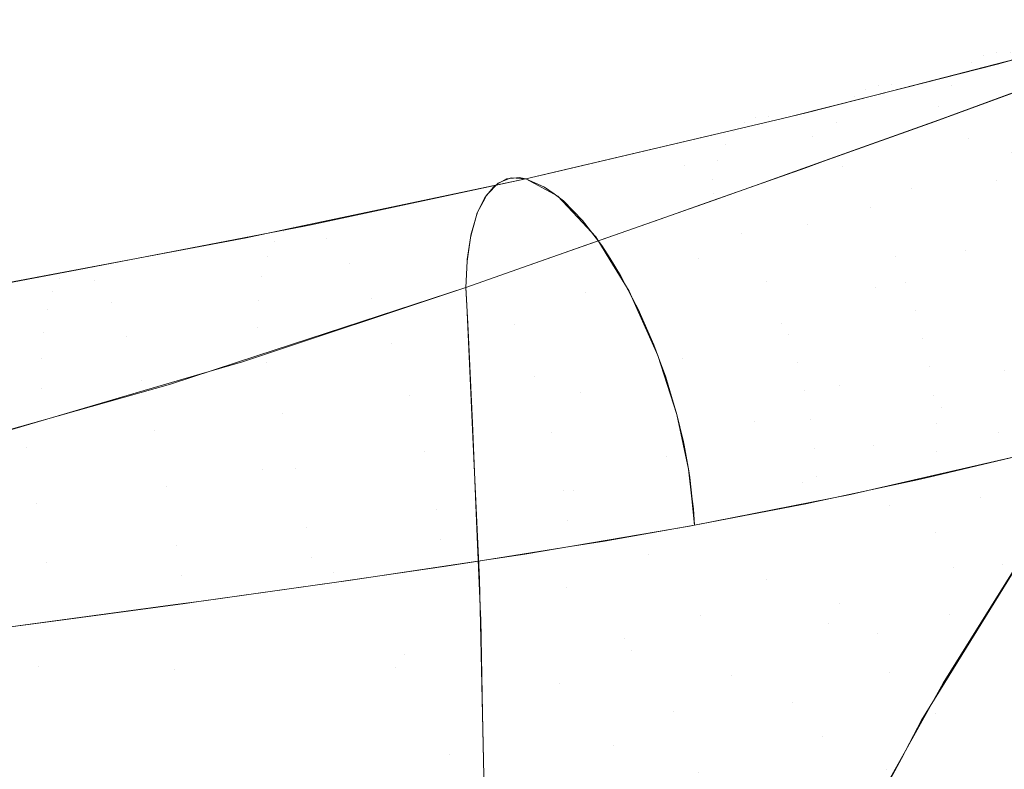
# Model space of a CAD drawing. Units: millimetres. Extents: x 2273 to 2833, y -159 to 370.
# Drawn here: x 2327 to 2338, y 222 to 231 of the extents above; entities that cross this region are included whole.
import ezdxf

# ---------------------------------------------------------------- set-up
doc = ezdxf.new("R2010")
doc.units = ezdxf.units.MM
doc.header["$LTSCALE"] = 1270
doc.layers.add('3017_PRO_Armchair_Four_Star_Aluminium_Frame', color=7, linetype='Continuous')

# ---------------------------------------------------------------- blocks, each defined once
blk = doc.blocks.new('Gruppe-1')
at = {"color": 7, "linetype": 'Continuous', "lineweight": 18}
for points, invisible_edges in [([(-213.249, 134.62, 637.391), (-213.57, 134.525, 636.847), (-214.764, 134.193, 637.825)], 11), ([(-214.764, 134.193, 637.825), (-214.609, 134.231, 638.112), (-213.249, 134.62, 637.391)], 11), ([(-213.249, 134.62, 637.391), (-214.609, 134.231, 638.112), (-214.443, 134.227, 638.395)], 11), ([(-213.57, 134.525, 636.847), (-214.907, 134.114, 637.54), (-214.764, 134.193, 637.825)], 11), ([(-214.907, 134.114, 637.54), (-213.57, 134.525, 636.847), (-213.833, 134.277, 636.321)], 11), ([(-213.833, 134.277, 636.321), (-214.032, 133.894, 635.828), (-215.175, 133.472, 636.45)], 9), ([(-215.175, 133.472, 636.45), (-215.144, 133.839, 636.995), (-213.833, 134.277, 636.321)], 11), ([(-213.833, 134.277, 636.321), (-215.144, 133.839, 636.995), (-214.907, 134.114, 637.54)], 11), ([(-216.166, 133.793, 638.483), (-214.764, 134.193, 637.825), (-214.907, 134.114, 637.54)], 11), ([(-214.764, 134.193, 637.825), (-216.166, 133.793, 638.483), (-216.021, 133.842, 638.784)], 11), ([(-216.021, 133.842, 638.784), (-214.609, 134.231, 638.112), (-214.764, 134.193, 637.825)], 11), ([(-214.609, 134.231, 638.112), (-216.021, 133.842, 638.784), (-215.864, 133.847, 639.083)], 11), ([(-215.864, 133.847, 639.083), (-214.443, 134.227, 638.395), (-214.609, 134.231, 638.112)], 11), ([(-214.604, 134.092, 638.841), (-214.443, 134.227, 638.395), (-215.864, 133.847, 639.083)], 11), ([(-214.271, 134.181, 638.669), (-215.71, 133.811, 639.354), (-215.307, 133.582, 640.036)], 10), ([(-215.307, 133.582, 640.036), (-213.855, 133.941, 639.301), (-214.271, 134.181, 638.669)], 11), ([(-214.604, 134.092, 638.841), (-214.276, 134.182, 638.661), (-214.443, 134.227, 638.395)], 10), ([(-216.298, 133.701, 638.186), (-214.907, 134.114, 637.54), (-215.144, 133.839, 636.995)], 11), ([(-214.907, 134.114, 637.54), (-216.298, 133.701, 638.186), (-216.166, 133.793, 638.483)], 11), ([(-215.864, 133.847, 639.083), (-215.708, 133.811, 639.357), (-214.604, 134.092, 638.841)], 9), ([(-213.481, 133.556, 639.859), (-213.855, 133.941, 639.301), (-215.307, 133.582, 640.036)], 11), ([(-217.614, 133.395, 639.097), (-216.166, 133.793, 638.483), (-216.298, 133.701, 638.186)], 11), ([(-216.166, 133.793, 638.483), (-217.614, 133.395, 639.097), (-217.478, 133.457, 639.412)], 11), ([(-217.478, 133.457, 639.412), (-216.021, 133.842, 638.784), (-216.166, 133.793, 638.483)], 11), ([(-216.021, 133.842, 638.784), (-217.478, 133.457, 639.412), (-217.329, 133.472, 639.727)], 11), ([(-217.329, 133.472, 639.727), (-215.864, 133.847, 639.083), (-216.021, 133.842, 638.784)], 11), ([(-215.864, 133.847, 639.083), (-217.329, 133.472, 639.727), (-217.041, 133.471, 639.98)], 11), ([(-217.041, 133.471, 639.98), (-215.708, 133.811, 639.357), (-215.864, 133.847, 639.083)], 10), ([(-215.307, 133.582, 640.036), (-215.71, 133.811, 639.354), (-216.861, 133.515, 639.902)], 9), ([(-216.511, 133.394, 637.626), (-215.144, 133.839, 636.995), (-215.306, 133.425, 636.51)], 11), ([(-215.144, 133.839, 636.995), (-216.511, 133.394, 637.626), (-216.298, 133.701, 638.186)], 11), ([(-215.342, 133.411, 636.533), (-214.045, 133.886, 635.857), (-214.435, 133.035, 635.132)], 10), ([(-215.175, 133.472, 636.45), (-215.306, 133.425, 636.51), (-215.144, 133.839, 636.995)], 10), ([(-216.298, 133.701, 638.186), (-216.511, 133.394, 637.626), (-217.84, 133.136, 638.492)], 11), ([(-217.84, 133.136, 638.492), (-217.736, 133.288, 638.788), (-216.298, 133.701, 638.186)], 11), ([(-216.298, 133.701, 638.186), (-217.736, 133.288, 638.788), (-217.614, 133.395, 639.097)], 11), ([(-216.861, 133.515, 639.902), (-216.799, 133.23, 640.723), (-215.307, 133.582, 640.036)], 11), ([(-214.942, 133.21, 640.633), (-215.307, 133.582, 640.036), (-216.799, 133.23, 640.723)], 11), ([(-215.307, 133.582, 640.036), (-214.942, 133.21, 640.633), (-213.481, 133.556, 639.859)], 11), ([(-213.157, 133.049, 640.328), (-213.481, 133.556, 639.859), (-214.942, 133.21, 640.633)], 11), ([(-220.492, 132.696, 640.546), (-217.478, 133.457, 639.412), (-217.614, 133.395, 639.097)], 11), ([(-217.478, 133.457, 639.412), (-220.492, 132.696, 640.546), (-220.44, 132.726, 640.686)], 9), ([(-217.478, 133.457, 639.412), (-220.44, 132.726, 640.686), (-220.355, 132.735, 640.894)], 9), ([(-220.355, 132.735, 640.894), (-217.329, 133.472, 639.727), (-217.478, 133.457, 639.412)], 11), ([(-217.329, 133.472, 639.727), (-220.355, 132.735, 640.894), (-220.288, 132.743, 641.058)], 9), ([(-217.329, 133.472, 639.727), (-220.288, 132.743, 641.058), (-220.208, 132.727, 641.24)], 9), ([(-220.208, 132.727, 641.24), (-217.172, 133.44, 640.032), (-217.329, 133.472, 639.727)], 10), ([(-217.174, 133.441, 640.028), (-219.866, 132.805, 641.113), (-218.324, 132.887, 641.366)], 10), ([(-218.324, 132.887, 641.366), (-216.799, 133.23, 640.723), (-217.174, 133.441, 640.028)], 11), ([(-217.329, 133.472, 639.727), (-217.172, 133.44, 640.032), (-217.041, 133.471, 639.98)], 9), ([(-216.861, 133.515, 639.902), (-217.174, 133.441, 640.028), (-216.799, 133.23, 640.723)], 10), ([(-215.306, 133.425, 636.51), (-216.651, 132.944, 637.126), (-216.511, 133.394, 637.626)], 10), ([(-220.613, 132.603, 640.204), (-217.614, 133.395, 639.097), (-217.736, 133.288, 638.788)], 11), ([(-217.614, 133.395, 639.097), (-220.613, 132.603, 640.204), (-220.577, 132.647, 640.316)], 9), ([(-217.614, 133.395, 639.097), (-220.577, 132.647, 640.316), (-220.492, 132.696, 640.546)], 9), ([(-217.434, 132.663, 637.485), (-217.925, 132.944, 638.214), (-216.511, 133.394, 637.626)], 11), ([(-216.511, 133.394, 637.626), (-217.925, 132.944, 638.214), (-217.84, 133.136, 638.492)], 11), ([(-216.511, 133.394, 637.626), (-216.651, 132.944, 637.126), (-217.434, 132.663, 637.485)], 9), ([(-216.68, 132.932, 637.154), (-215.342, 133.411, 636.533), (-215.619, 132.608, 635.864)], 10), ([(-214.435, 133.035, 635.132), (-215.619, 132.608, 635.864), (-215.342, 133.411, 636.533)], 11), ([(-220.718, 132.458, 639.873), (-217.736, 133.288, 638.788), (-217.84, 133.136, 638.492)], 11), ([(-217.736, 133.288, 638.788), (-220.718, 132.458, 639.873), (-220.694, 132.507, 639.958)], 9), ([(-217.736, 133.288, 638.788), (-220.694, 132.507, 639.958), (-220.613, 132.603, 640.204)], 9), ([(-216.799, 133.23, 640.723), (-218.324, 132.887, 641.366), (-217.977, 132.547, 642.025)], 11), ([(-217.977, 132.547, 642.025), (-216.443, 132.873, 641.354), (-216.799, 133.23, 640.723)], 11), ([(-216.799, 133.23, 640.723), (-216.443, 132.873, 641.354), (-214.942, 133.21, 640.633)], 11), ([(-214.613, 132.713, 641.146), (-214.942, 133.21, 640.633), (-216.443, 132.873, 641.354)], 11), ([(-214.942, 133.21, 640.633), (-214.613, 132.713, 641.146), (-213.157, 133.049, 640.328)], 11), ([(-220.802, 132.264, 639.563), (-217.84, 133.136, 638.492), (-217.925, 132.944, 638.214)], 11), ([(-217.84, 133.136, 638.492), (-220.802, 132.264, 639.563), (-220.789, 132.31, 639.62)], 9), ([(-217.84, 133.136, 638.492), (-220.789, 132.31, 639.62), (-220.718, 132.458, 639.873)], 9), ([(-215.619, 132.608, 635.864), (-214.435, 133.035, 635.132), (-214.981, 131.872, 634.161)], 11), ([(-213.973, 132.312, 633.401), (-214.981, 131.872, 634.161), (-214.435, 133.035, 635.132)], 11), ([(-213.016, 132.759, 640.522), (-213.157, 133.049, 640.328), (-214.613, 132.713, 641.146)], 11), ([(-220.865, 132.025, 639.279), (-217.925, 132.944, 638.214), (-217.99, 132.714, 637.959)], 11), ([(-217.925, 132.944, 638.214), (-220.865, 132.025, 639.279), (-220.86, 132.062, 639.313)], 9), ([(-217.925, 132.944, 638.214), (-220.86, 132.062, 639.313), (-220.802, 132.264, 639.563)], 9), ([(-219.866, 132.805, 641.113), (-219.872, 132.547, 641.964), (-218.324, 132.887, 641.366)], 11), ([(-218.324, 132.887, 641.366), (-219.872, 132.547, 641.964), (-219.761, 132.465, 642.198)], 9), ([(-217.977, 132.547, 642.025), (-218.324, 132.887, 641.366), (-219.761, 132.465, 642.198)], 11), ([(-218.066, 132.441, 637.738), (-216.88, 132.86, 637.247), (-216.861, 132.188, 636.57)], 10), ([(-217.99, 132.714, 637.959), (-217.925, 132.944, 638.214), (-217.434, 132.663, 637.485)], 11), ([(-216.112, 132.39, 641.907), (-216.443, 132.873, 641.354), (-217.977, 132.547, 642.025)], 11), ([(-216.88, 132.86, 637.247), (-216.68, 132.932, 637.154), (-216.861, 132.188, 636.57)], 10), ([(-215.619, 132.608, 635.864), (-216.861, 132.188, 636.57), (-216.68, 132.932, 637.154)], 11), ([(-216.443, 132.873, 641.354), (-216.112, 132.39, 641.907), (-214.613, 132.713, 641.146)], 11), ([(-222.973, 132.165, 641.748), (-220.382, 132.74, 640.833), (-220.492, 132.696, 640.546)], 9), ([(-220.382, 132.74, 640.833), (-222.973, 132.165, 641.748), (-222.781, 132.177, 642.107)], 11), ([(-220.209, 132.727, 641.24), (-222.863, 132.167, 642.113), (-222.577, 132.018, 642.885)], 10), ([(-222.781, 132.177, 642.107), (-220.208, 132.727, 641.24), (-220.382, 132.74, 640.833)], 8), ([(-222.577, 132.018, 642.885), (-219.872, 132.545, 641.965), (-220.209, 132.727, 641.24)], 9), ([(-219.866, 132.805, 641.113), (-220.209, 132.727, 641.24), (-219.986, 132.63, 641.727)], 8), ([(-219.986, 132.63, 641.727), (-219.872, 132.547, 641.964), (-219.866, 132.805, 641.113)], 10), ([(-213.016, 132.759, 640.522), (-214.613, 132.713, 641.146), (-214.333, 132.122, 641.55)], 11), ([(-220.539, 132.676, 640.423), (-220.673, 132.538, 640.024), (-223.197, 131.98, 641.004)], 10), ([(-223.197, 131.98, 641.004), (-223.094, 132.103, 641.371), (-220.539, 132.676, 640.423)], 11), ([(-223.094, 132.103, 641.371), (-220.492, 132.696, 640.546), (-220.539, 132.676, 640.423)], 9), ([(-220.492, 132.696, 640.546), (-223.094, 132.103, 641.371), (-222.973, 132.165, 641.748)], 11), ([(-220.047, 131.743, 638.506), (-220.905, 131.747, 639.029), (-217.99, 132.714, 637.959)], 11), ([(-217.99, 132.714, 637.959), (-220.905, 131.747, 639.029), (-220.904, 131.767, 639.043)], 9), ([(-217.99, 132.714, 637.959), (-220.904, 131.767, 639.043), (-220.865, 132.025, 639.279)], 9), ([(-217.99, 132.714, 637.959), (-218.036, 132.451, 637.72), (-220.047, 131.743, 638.506)], 9), ([(-217.434, 132.663, 637.485), (-218.036, 132.451, 637.72), (-217.99, 132.714, 637.959)], 10), ([(-216.861, 132.188, 636.57), (-215.619, 132.608, 635.864), (-216.047, 131.435, 634.907)], 11), ([(-214.333, 132.122, 641.55), (-214.613, 132.713, 641.146), (-216.112, 132.39, 641.907)], 11), ([(-214.981, 131.872, 634.161), (-216.047, 131.435, 634.907), (-215.619, 132.608, 635.864)], 11), ([(-223.197, 131.98, 641.004), (-220.673, 132.538, 640.024), (-220.717, 132.455, 639.874)], 9), ([(-219.828, 132.521, 642.06), (-219.872, 132.545, 641.965), (-222.577, 132.018, 642.885)], 10), ([(-219.828, 132.521, 642.06), (-222.577, 132.018, 642.885), (-222.307, 131.725, 643.612)], 11), ([(-222.307, 131.725, 643.612), (-219.536, 132.208, 642.637), (-219.828, 132.521, 642.06)], 9), ([(-219.761, 132.465, 642.198), (-219.533, 132.232, 642.654), (-217.977, 132.547, 642.025)], 10), ([(-217.977, 132.547, 642.025), (-219.533, 132.232, 642.654), (-219.305, 131.935, 643.088)], 9), ([(-219.305, 131.935, 643.088), (-217.645, 132.08, 642.614), (-217.977, 132.547, 642.025)], 11), ([(-217.977, 132.547, 642.025), (-217.645, 132.08, 642.614), (-216.112, 132.39, 641.907)], 11), ([(-223.282, 131.799, 640.657), (-220.717, 132.455, 639.874), (-220.782, 132.329, 639.648)], 9), ([(-220.717, 132.455, 639.874), (-223.282, 131.799, 640.657), (-223.197, 131.98, 641.004)], 11), ([(-218.611, 132.248, 637.964), (-218.066, 132.441, 637.738), (-218.157, 131.777, 637.253)], 10), ([(-216.861, 132.188, 636.57), (-218.157, 131.777, 637.253), (-218.066, 132.441, 637.738)], 11), ([(-215.819, 131.809, 642.355), (-216.112, 132.39, 641.907), (-217.645, 132.08, 642.614)], 11), ([(-216.112, 132.39, 641.907), (-215.819, 131.809, 642.355), (-214.333, 132.122, 641.55)], 11), ([(-223.345, 131.565, 640.339), (-220.801, 132.262, 639.564), (-220.861, 132.056, 639.307)], 9), ([(-220.801, 132.262, 639.564), (-223.345, 131.565, 640.339), (-223.282, 131.799, 640.657)], 11), ([(-223.282, 131.799, 640.657), (-220.782, 132.329, 639.648), (-220.801, 132.262, 639.564)], 9), ([(-214.981, 131.872, 634.161), (-213.973, 132.312, 633.401), (-215.269, 130.003, 631.569)], 11), ([(-214.513, 130.446, 630.817), (-215.269, 130.003, 631.569), (-213.973, 132.312, 633.401)], 11), ([(-225.649, 131.624, 642.476), (-222.973, 132.165, 641.748), (-223.094, 132.103, 641.371)], 11), ([(-222.973, 132.165, 641.748), (-225.649, 131.624, 642.476), (-225.539, 131.646, 642.858)], 11), ([(-225.539, 131.646, 642.858), (-222.84, 132.165, 642.123), (-222.973, 132.165, 641.748)], 10), ([(-222.577, 132.018, 642.885), (-222.863, 132.167, 642.113), (-223.533, 132.025, 642.333)], 9), ([(-222.973, 132.165, 641.748), (-222.84, 132.165, 642.123), (-222.781, 132.177, 642.107)], 9), ([(-219.378, 132.038, 642.951), (-219.536, 132.208, 642.637), (-222.307, 131.725, 643.612)], 10), ([(-219.503, 131.38, 637.912), (-219.484, 131.941, 638.286), (-218.611, 132.248, 637.964)], 9), ([(-218.611, 132.248, 637.964), (-218.157, 131.777, 637.253), (-219.503, 131.38, 637.912)], 11), ([(-218.157, 131.777, 637.253), (-216.861, 132.188, 636.57), (-217.168, 131.007, 635.642)], 11), ([(-216.047, 131.435, 634.907), (-217.168, 131.007, 635.642), (-216.861, 132.188, 636.57)], 11), ([(-225.751, 131.54, 642.077), (-223.094, 132.103, 641.371), (-223.197, 131.98, 641.004)], 11), ([(-223.094, 132.103, 641.371), (-225.751, 131.54, 642.077), (-225.649, 131.624, 642.476)], 11), ([(-223.533, 132.025, 642.333), (-225.574, 131.642, 642.859), (-225.341, 131.518, 643.661)], 10), ([(-225.341, 131.518, 643.661), (-222.577, 132.018, 642.885), (-223.533, 132.025, 642.333)], 11), ([(-222.307, 131.725, 643.612), (-222.577, 132.018, 642.885), (-225.341, 131.518, 643.661)], 11), ([(-223.385, 131.283, 640.057), (-220.865, 132.025, 639.279), (-220.906, 131.748, 639.027)], 9), ([(-220.865, 132.025, 639.279), (-223.385, 131.283, 640.057), (-223.345, 131.565, 640.339)], 11), ([(-223.345, 131.565, 640.339), (-220.861, 132.056, 639.307), (-220.865, 132.025, 639.279)], 9), ([(-222.307, 131.725, 643.612), (-222.048, 131.3, 644.286), (-219.378, 132.038, 642.951)], 11), ([(-222.048, 131.3, 644.286), (-219.209, 131.763, 643.251), (-219.378, 132.038, 642.951)], 9), ([(-219.305, 131.935, 643.088), (-219.207, 131.778, 643.263), (-217.645, 132.08, 642.614)], 10), ([(-217.645, 132.08, 642.614), (-219.207, 131.778, 643.263), (-219.082, 131.578, 643.486)], 9), ([(-217.344, 131.512, 643.1), (-217.645, 132.08, 642.614), (-219.082, 131.578, 643.486)], 11), ([(-217.645, 132.08, 642.614), (-217.344, 131.512, 643.1), (-215.819, 131.809, 642.355)], 11), ([(-214.217, 131.802, 641.703), (-214.333, 132.122, 641.55), (-215.819, 131.809, 642.355)], 11), ([(-225.835, 131.388, 641.694), (-223.197, 131.98, 641.004), (-223.282, 131.799, 640.657)], 11), ([(-223.197, 131.98, 641.004), (-225.835, 131.388, 641.694), (-225.751, 131.54, 642.077)], 11), ([(-220.92, 131.436, 638.817), (-219.484, 131.941, 638.286), (-219.503, 131.38, 637.912)], 10), ([(-225.9, 131.175, 641.338), (-223.282, 131.799, 640.657), (-223.345, 131.565, 640.339)], 11), ([(-223.282, 131.799, 640.657), (-225.9, 131.175, 641.338), (-225.835, 131.388, 641.694)], 11), ([(-215.693, 131.493, 642.529), (-215.819, 131.809, 642.355), (-217.344, 131.512, 643.1)], 11), ([(-214.981, 131.872, 634.161), (-216.072, 129.558, 632.321), (-216.484, 130.273, 633.978)], 11), ([(-216.484, 130.273, 633.978), (-216.047, 131.435, 634.907), (-214.981, 131.872, 634.161)], 11), ([(-215.269, 130.003, 631.569), (-216.072, 129.558, 632.321), (-214.981, 131.872, 634.161)], 11), ([(-215.819, 131.809, 642.355), (-215.693, 131.493, 642.529), (-214.217, 131.802, 641.703)], 11), ([(-214.118, 131.472, 641.817), (-214.217, 131.802, 641.703), (-215.693, 131.493, 642.529)], 11), ([(-225.341, 131.518, 643.661), (-225.138, 131.251, 644.415), (-222.307, 131.725, 643.612)], 11), ([(-222.048, 131.3, 644.286), (-222.307, 131.725, 643.612), (-225.138, 131.251, 644.415)], 11), ([(-223.402, 130.961, 639.819), (-220.906, 131.748, 639.027), (-220.921, 131.435, 638.817)], 9), ([(-220.906, 131.748, 639.027), (-223.402, 130.961, 639.819), (-223.385, 131.283, 640.057)], 11), ([(-218.98, 131.392, 643.657), (-219.209, 131.763, 643.251), (-222.048, 131.3, 644.286)], 10), ([(-220.047, 131.743, 638.506), (-220.92, 131.436, 638.817), (-220.905, 131.747, 639.029)], 8), ([(-219.503, 131.38, 637.912), (-218.157, 131.777, 637.253), (-218.341, 130.59, 636.367)], 11), ([(-217.168, 131.007, 635.642), (-218.341, 130.59, 636.367), (-218.157, 131.777, 637.253)], 11), ([(-228.367, 131.119, 643.086), (-225.649, 131.624, 642.476), (-225.751, 131.54, 642.077)], 11), ([(-226.438, 131.473, 643.103), (-225.649, 131.624, 642.476), (-228.367, 131.119, 643.086)], 11), ([(-225.341, 131.518, 643.661), (-225.574, 131.642, 642.859), (-227.22, 131.333, 643.284)], 9), ([(-226.438, 131.473, 643.103), (-225.539, 131.646, 642.858), (-225.649, 131.624, 642.476)], 10), ([(-225.943, 130.905, 641.018), (-223.345, 131.565, 640.339), (-223.385, 131.283, 640.057)], 11), ([(-223.345, 131.565, 640.339), (-225.943, 130.905, 641.018), (-225.9, 131.175, 641.338)], 11), ([(-219.082, 131.578, 643.486), (-218.9, 131.229, 643.784), (-217.344, 131.512, 643.1)], 10), ([(-228.45, 131.014, 642.671), (-225.751, 131.54, 642.077), (-225.835, 131.388, 641.694)], 11), ([(-225.751, 131.54, 642.077), (-228.45, 131.014, 642.671), (-228.367, 131.119, 643.086)], 11), ([(-225.138, 131.251, 644.415), (-225.341, 131.518, 643.661), (-228.146, 131.051, 644.304)], 11), ([(-227.22, 131.333, 643.284), (-228.146, 131.051, 644.304), (-225.341, 131.518, 643.661)], 11), ([(-223.577, 130.552, 639.69), (-220.921, 131.436, 638.817), (-220.911, 131.224, 638.679)], 8), ([(-220.921, 131.435, 638.817), (-223.404, 130.621, 639.614), (-223.402, 130.961, 639.819)], 10), ([(-219.503, 131.38, 637.912), (-220.896, 131.001, 638.548), (-220.92, 131.436, 638.817)], 9), ([(-217.344, 131.512, 643.1), (-218.9, 131.229, 643.784), (-218.873, 131.177, 643.828)], 9), ([(-217.344, 131.512, 643.1), (-218.873, 131.177, 643.828), (-218.687, 130.751, 644.098)], 9), ([(-218.687, 130.751, 644.098), (-217.088, 130.876, 643.448), (-217.344, 131.512, 643.1)], 11), ([(-215.693, 131.493, 642.529), (-217.344, 131.512, 643.1), (-217.088, 130.876, 643.448)], 11), ([(-217.168, 131.007, 635.642), (-216.047, 131.435, 634.907), (-216.484, 130.273, 633.978)], 11), ([(-217.088, 130.876, 643.448), (-215.582, 131.165, 642.664), (-215.693, 131.493, 642.529)], 11), ([(-215.693, 131.493, 642.529), (-215.582, 131.165, 642.664), (-214.118, 131.472, 641.817)], 11), ([(-214.038, 131.135, 641.889), (-214.118, 131.472, 641.817), (-215.582, 131.165, 642.664)], 11), ([(-228.515, 130.837, 642.277), (-225.835, 131.388, 641.694), (-225.9, 131.175, 641.338)], 11), ([(-225.835, 131.388, 641.694), (-228.515, 130.837, 642.277), (-228.45, 131.014, 642.671)], 11), ([(-222.048, 131.3, 644.286), (-221.807, 130.767, 644.873), (-218.98, 131.392, 643.657)], 11), ([(-218.98, 131.392, 643.657), (-221.807, 130.767, 644.873), (-220.344, 130.994, 644.357)], 11), ([(-220.892, 130.924, 638.5), (-220.896, 131.001, 638.548), (-219.503, 131.38, 637.912)], 10), ([(-220.844, 129.824, 637.772), (-220.892, 130.924, 638.5), (-219.503, 131.38, 637.912)], 10), ([(-219.503, 131.38, 637.912), (-219.564, 130.19, 637.085), (-220.844, 129.824, 637.772)], 11), ([(-220.344, 130.994, 644.357), (-218.903, 131.219, 643.77), (-218.98, 131.392, 643.657)], 9), ([(-218.341, 130.59, 636.367), (-219.564, 130.19, 637.085), (-219.503, 131.38, 637.912)], 11), ([(-228.146, 131.051, 644.304), (-228.003, 130.805, 645.072), (-225.138, 131.251, 644.415)], 11), ([(-224.951, 130.849, 645.125), (-225.138, 131.251, 644.415), (-228.003, 130.805, 645.072)], 11), ([(-225.963, 130.586, 640.745), (-223.385, 131.283, 640.057), (-223.402, 130.961, 639.819)], 11), ([(-223.385, 131.283, 640.057), (-225.963, 130.586, 640.745), (-225.943, 130.905, 641.018)], 11), ([(-225.138, 131.251, 644.415), (-224.951, 130.849, 645.125), (-222.048, 131.3, 644.286)], 11), ([(-222.048, 131.3, 644.286), (-224.951, 130.849, 645.125), (-223.287, 130.548, 645.34)], 11), ([(-220.911, 131.224, 638.679), (-223.334, 129.267, 639.045), (-223.577, 130.552, 639.69)], 11), ([(-223.334, 129.267, 639.045), (-220.911, 131.224, 638.679), (-220.834, 129.572, 637.603)], 9), ([(-223.287, 130.548, 645.34), (-221.807, 130.767, 644.873), (-222.048, 131.3, 644.286)], 11), ([(-218.638, 130.626, 644.161), (-218.903, 131.219, 643.77), (-220.344, 130.994, 644.357)], 10), ([(-213.146, 131.309, 629.283), (-214.808, 128.934, 627.705), (-214.589, 129.711, 629.23)], 11), ([(-214.316, 129.331, 626.962), (-214.808, 128.934, 627.705), (-213.146, 131.309, 629.283)], 11), ([(-214.589, 129.711, 629.23), (-213.805, 130.883, 630.058), (-213.146, 131.309, 629.283)], 11), ([(-228.56, 130.595, 641.917), (-225.9, 131.175, 641.338), (-225.943, 130.905, 641.018)], 11), ([(-225.9, 131.175, 641.338), (-228.56, 130.595, 641.917), (-228.515, 130.837, 642.277)], 11), ([(-215.489, 130.829, 642.756), (-215.582, 131.165, 642.664), (-217.088, 130.876, 643.448)], 11), ([(-215.582, 131.165, 642.664), (-215.489, 130.829, 642.756), (-214.038, 131.135, 641.889)], 11), ([(-213.981, 130.797, 641.915), (-214.038, 131.135, 641.889), (-215.489, 130.829, 642.756)], 11), ([(-220.101, 130.374, 644.782), (-220.344, 130.994, 644.357), (-221.807, 130.767, 644.873)], 11), ([(-220.344, 130.994, 644.357), (-220.101, 130.374, 644.782), (-218.638, 130.626, 644.161)], 11), ([(-218.341, 130.59, 636.367), (-217.168, 131.007, 635.642), (-217.488, 129.84, 634.733)], 11), ([(-216.484, 130.273, 633.978), (-217.488, 129.84, 634.733), (-217.168, 131.007, 635.642)], 11), ([(-215.341, 126.363, 618.733), (-213.549, 129.348, 620.977), (-212.089, 130.991, 617.62)], 11), ([(-212.089, 130.991, 617.62), (-213.961, 128.065, 615.371), (-215.341, 126.363, 618.733)], 11), ([(-228.585, 130.295, 641.601), (-225.943, 130.905, 641.018), (-225.963, 130.586, 640.745)], 11), ([(-225.943, 130.905, 641.018), (-228.585, 130.295, 641.601), (-228.56, 130.595, 641.917)], 11), ([(-228.003, 130.805, 645.072), (-227.879, 130.421, 645.8), (-224.951, 130.849, 645.125)], 11), ([(-224.779, 130.334, 645.758), (-224.951, 130.849, 645.125), (-227.879, 130.421, 645.8)], 11), ([(-223.402, 130.961, 639.819), (-225.96, 130.228, 640.525), (-225.963, 130.586, 640.745)], 11), ([(-225.96, 130.228, 640.525), (-223.402, 130.961, 639.819), (-224.433, 130.283, 639.944)], 11), ([(-224.951, 130.849, 645.125), (-224.779, 130.334, 645.758), (-223.287, 130.548, 645.34)], 11), ([(-223.402, 130.961, 639.819), (-223.404, 130.621, 639.614), (-224.433, 130.283, 639.944)], 9), ([(-218.687, 130.751, 644.098), (-218.633, 130.603, 644.164), (-217.088, 130.876, 643.448)], 10), ([(-217.088, 130.876, 643.448), (-218.633, 130.603, 644.164), (-218.546, 130.367, 644.268)], 9), ([(-218.546, 130.367, 644.268), (-216.983, 130.543, 643.56), (-217.088, 130.876, 643.448)], 11), ([(-217.088, 130.876, 643.448), (-216.983, 130.543, 643.56), (-215.489, 130.829, 642.756)], 11), ([(-214.513, 130.446, 630.817), (-213.805, 130.883, 630.058), (-214.589, 129.711, 629.23)], 11), ([(-221.591, 130.153, 645.334), (-221.807, 130.767, 644.873), (-223.287, 130.548, 645.34)], 11), ([(-221.807, 130.767, 644.873), (-221.591, 130.153, 645.334), (-220.101, 130.374, 644.782)], 11), ([(-215.415, 130.49, 642.801), (-215.489, 130.829, 642.756), (-216.983, 130.543, 643.56)], 11), ([(-215.489, 130.829, 642.756), (-215.415, 130.49, 642.801), (-213.981, 130.797, 641.915)], 11), ([(-213.946, 130.461, 641.894), (-213.981, 130.797, 641.915), (-215.415, 130.49, 642.801)], 11), ([(-218.413, 129.923, 644.383), (-218.638, 130.626, 644.161), (-220.101, 130.374, 644.782)], 10), ([(-213.052, 130.4, 624.543), (-212.703, 130.709, 623.645), (-214.548, 128.142, 622.461)], 11), ([(-214.276, 128.406, 621.593), (-214.548, 128.142, 622.461), (-212.703, 130.709, 623.645)], 11), ([(-228.588, 129.945, 641.34), (-225.963, 130.586, 640.745), (-225.96, 130.228, 640.525)], 11), ([(-225.963, 130.586, 640.745), (-228.588, 129.945, 641.34), (-228.585, 130.295, 641.601)], 11), ([(-223.102, 129.941, 645.83), (-223.287, 130.548, 645.34), (-224.779, 130.334, 645.758)], 11), ([(-223.334, 129.267, 639.045), (-224.122, 130.393, 639.841), (-223.577, 130.552, 639.69)], 9), ([(-223.287, 130.548, 645.34), (-223.102, 129.941, 645.83), (-221.591, 130.153, 645.334)], 11), ([(-218.341, 130.59, 636.367), (-218.539, 129.42, 635.491), (-219.638, 129.018, 636.253)], 11), ([(-219.638, 129.018, 636.253), (-219.564, 130.19, 637.085), (-218.341, 130.59, 636.367)], 11), ([(-218.546, 130.367, 644.268), (-218.518, 130.274, 644.293), (-216.983, 130.543, 643.56)], 10), ([(-217.488, 129.84, 634.733), (-218.539, 129.42, 635.491), (-218.341, 130.59, 636.367)], 11), ([(-216.983, 130.543, 643.56), (-218.518, 130.274, 644.293), (-218.424, 129.963, 644.376)], 9), ([(-218.424, 129.963, 644.376), (-216.896, 130.204, 643.624), (-216.983, 130.543, 643.56)], 11), ([(-216.983, 130.543, 643.56), (-216.896, 130.204, 643.624), (-215.415, 130.49, 642.801)], 11), ([(-227.879, 130.421, 645.8), (-227.769, 129.921, 646.457), (-224.779, 130.334, 645.758)], 11), ([(-224.813, 130.19, 640.034), (-224.122, 130.393, 639.841), (-223.334, 129.267, 639.045)], 10), ([(-215.363, 130.152, 642.796), (-215.415, 130.49, 642.801), (-216.896, 130.204, 643.624)], 11), ([(-215.89, 128.84, 630.707), (-215.269, 130.003, 631.569), (-214.513, 130.446, 630.817)], 11), ([(-214.513, 130.446, 630.817), (-214.589, 129.711, 629.23), (-215.89, 128.84, 630.707)], 11), ([(-215.415, 130.49, 642.801), (-215.363, 130.152, 642.796), (-213.946, 130.461, 641.894)], 11), ([(-213.937, 130.13, 641.821), (-213.946, 130.461, 641.894), (-215.363, 130.152, 642.796)], 11), ([(-215.169, 127.541, 624.062), (-213.437, 130.067, 625.39), (-213.052, 130.4, 624.543)], 11), ([(-213.052, 130.4, 624.543), (-214.548, 128.142, 622.461), (-215.169, 127.541, 624.062)], 11), ([(-224.779, 130.334, 645.758), (-227.769, 129.921, 646.457), (-226.14, 129.531, 646.66)], 11), ([(-226.14, 129.531, 646.66), (-224.623, 129.734, 646.272), (-224.779, 130.334, 645.758)], 11), ([(-224.433, 130.283, 639.944), (-225.945, 129.858, 640.343), (-225.96, 130.228, 640.525)], 10), ([(-224.779, 130.334, 645.758), (-224.623, 129.734, 646.272), (-223.102, 129.941, 645.83)], 11), ([(-219.903, 129.706, 645.038), (-220.101, 130.374, 644.782), (-221.591, 130.153, 645.334)], 11), ([(-220.101, 130.374, 644.782), (-219.903, 129.706, 645.038), (-218.413, 129.923, 644.383)], 11), ([(-217.488, 129.84, 634.733), (-216.484, 130.273, 633.978), (-216.92, 129.117, 633.078)], 11), ([(-216.072, 129.558, 632.321), (-216.92, 129.117, 633.078), (-216.484, 130.273, 633.978)], 11), ([(-225.96, 130.228, 640.525), (-228.569, 129.558, 641.14), (-228.588, 129.945, 641.34)], 11), ([(-228.046, 129.266, 640.897), (-228.569, 129.558, 641.14), (-225.96, 130.228, 640.525)], 11), ([(-225.96, 130.228, 640.525), (-225.945, 129.858, 640.343), (-228.046, 129.266, 640.897)], 9), ([(-226.001, 126.927, 639.581), (-227.054, 128.373, 640.379), (-224.813, 130.19, 640.034)], 11), ([(-227.016, 129.543, 640.648), (-224.813, 130.19, 640.034), (-227.054, 128.373, 640.379)], 10), ([(-224.813, 130.19, 640.034), (-223.334, 129.267, 639.045), (-226.001, 126.927, 639.581)], 11), ([(-221.411, 129.487, 645.629), (-221.591, 130.153, 645.334), (-223.102, 129.941, 645.83)], 11), ([(-221.591, 130.153, 645.334), (-221.411, 129.487, 645.629), (-219.903, 129.706, 645.038)], 11), ([(-220.794, 128.653, 636.997), (-220.844, 129.824, 637.772), (-219.564, 130.19, 637.085)], 10), ([(-219.564, 130.19, 637.085), (-219.638, 129.018, 636.253), (-220.794, 128.653, 636.997)], 11), ([(-218.424, 129.963, 644.376), (-218.418, 129.939, 644.378), (-216.896, 130.204, 643.624)], 10), ([(-216.896, 130.204, 643.624), (-218.418, 129.939, 644.378), (-218.336, 129.597, 644.407)], 9), ([(-218.336, 129.597, 644.407), (-216.827, 129.864, 643.636), (-216.896, 130.204, 643.624)], 11), ([(-216.896, 130.204, 643.624), (-216.827, 129.864, 643.636), (-215.363, 130.152, 642.796)], 11), ([(-215.333, 129.816, 642.739), (-215.363, 130.152, 642.796), (-216.827, 129.864, 643.636)], 11), ([(-215.363, 130.152, 642.796), (-215.333, 129.816, 642.739), (-213.937, 130.13, 641.821)], 11), ([(-213.953, 129.807, 641.697), (-213.937, 130.13, 641.821), (-215.333, 129.816, 642.739)], 11), ([(-213.858, 129.71, 626.193), (-213.437, 130.067, 625.39), (-215.169, 127.541, 624.062)], 11), ([(-227.769, 129.921, 646.457), (-227.667, 129.329, 647.002), (-226.14, 129.531, 646.66)], 11), ([(-222.941, 129.277, 646.159), (-223.102, 129.941, 645.83), (-224.623, 129.734, 646.272)], 11), ([(-223.102, 129.941, 645.83), (-222.941, 129.277, 646.159), (-221.411, 129.487, 645.629)], 11), ([(-218.413, 129.923, 644.383), (-219.903, 129.706, 645.038), (-219.759, 129.015, 645.089)], 11), ([(-219.759, 129.015, 645.089), (-218.274, 129.273, 644.389), (-218.413, 129.923, 644.383)], 9), ([(-216.072, 129.558, 632.321), (-215.269, 130.003, 631.569), (-215.89, 128.84, 630.707)], 11), ([(-218.539, 129.42, 635.491), (-217.488, 129.84, 634.733), (-217.812, 128.684, 633.845)], 11), ([(-216.827, 129.864, 643.636), (-218.336, 129.597, 644.407), (-218.327, 129.56, 644.411)], 9), ([(-216.827, 129.864, 643.636), (-218.327, 129.56, 644.411), (-218.273, 129.255, 644.38)], 9), ([(-218.273, 129.255, 644.38), (-216.78, 129.524, 643.595), (-216.827, 129.864, 643.636)], 11), ([(-216.92, 129.117, 633.078), (-217.812, 128.684, 633.845), (-217.488, 129.84, 634.733)], 11), ([(-216.827, 129.864, 643.636), (-216.78, 129.524, 643.595), (-215.333, 129.816, 642.739)], 11), ([(-215.333, 129.816, 642.739), (-216.78, 129.524, 643.595), (-216.754, 129.188, 643.498)], 11), ([(-216.754, 129.188, 643.498), (-215.328, 129.486, 642.626), (-215.333, 129.816, 642.739)], 11), ([(-215.333, 129.816, 642.739), (-215.328, 129.486, 642.626), (-213.953, 129.807, 641.697)], 11), ([(-214.28, 129.45, 641.745), (-213.953, 129.807, 641.697), (-215.328, 129.486, 642.626)], 11), ([(-224.484, 129.071, 646.628), (-224.623, 129.734, 646.272), (-226.14, 129.531, 646.66)], 11), ([(-224.623, 129.734, 646.272), (-224.484, 129.071, 646.628), (-222.941, 129.277, 646.159)], 11), ([(-219.903, 129.706, 645.038), (-221.411, 129.487, 645.629), (-221.271, 128.791, 645.722)], 11), ([(-221.271, 128.791, 645.722), (-219.759, 129.015, 645.089), (-219.903, 129.706, 645.038)], 11), ([(-215.89, 128.84, 630.707), (-214.589, 129.711, 629.23), (-215.334, 128.522, 628.433)], 11), ([(-214.808, 128.934, 627.705), (-215.334, 128.522, 628.433), (-214.589, 129.711, 629.23)], 11), ([(-213.858, 129.71, 626.193), (-215.169, 127.541, 624.062), (-215.127, 128.102, 626.235)], 11), ([(-215.127, 128.102, 626.235), (-214.316, 129.331, 626.962), (-213.858, 129.71, 626.193)], 11), ([(-220.834, 129.572, 637.603), (-222.499, 128.041, 637.993), (-223.334, 129.267, 639.045)], 11), ([(-222.499, 128.041, 637.993), (-220.834, 129.572, 637.603), (-220.76, 127.964, 636.555)], 9), ([(-217.349, 127.964, 632.205), (-216.92, 129.117, 633.078), (-216.072, 129.558, 632.321)], 11), ([(-216.072, 129.558, 632.321), (-215.89, 128.84, 630.707), (-217.349, 127.964, 632.205)], 11), ([(-226.02, 128.871, 647.038), (-226.14, 129.531, 646.66), (-227.667, 129.329, 647.002)], 11), ([(-226.14, 129.531, 646.66), (-226.02, 128.871, 647.038), (-224.484, 129.071, 646.628)], 11), ([(-221.411, 129.487, 645.629), (-222.941, 129.277, 646.159), (-222.81, 128.577, 646.288)], 11), ([(-222.81, 128.577, 646.288), (-221.271, 128.791, 645.722), (-221.411, 129.487, 645.629)], 11), ([(-216.78, 129.524, 643.595), (-218.273, 129.255, 644.38), (-218.259, 129.175, 644.372)], 9), ([(-216.78, 129.524, 643.595), (-218.259, 129.175, 644.372), (-218.23, 128.915, 644.298)], 9), ([(-218.23, 128.915, 644.298), (-216.754, 129.188, 643.498), (-216.78, 129.524, 643.595)], 11), ([(-215.553, 129.145, 642.613), (-215.328, 129.486, 642.626), (-216.754, 129.188, 643.498)], 11), ([(-215.553, 129.145, 642.613), (-215.348, 129.194, 642.473), (-215.328, 129.486, 642.626)], 10), ([(-215.328, 129.486, 642.626), (-215.348, 129.194, 642.473), (-214.28, 129.45, 641.745)], 9), ([(-227.667, 129.329, 647.002), (-227.568, 128.67, 647.398), (-226.02, 128.871, 647.038)], 11), ([(-218.539, 129.42, 635.491), (-218.745, 128.264, 634.625), (-219.721, 127.863, 635.418)], 11), ([(-219.721, 127.863, 635.418), (-219.638, 129.018, 636.253), (-218.539, 129.42, 635.491)], 11), ([(-217.812, 128.684, 633.845), (-218.745, 128.264, 634.625), (-218.539, 129.42, 635.491)], 11), ([(-214.414, 127.598, 640.367), (-214.452, 129.407, 641.868), (-215.491, 129.169, 642.552)], 9), ([(-213.549, 129.348, 620.977), (-215.341, 126.363, 618.733), (-214.2, 128.401, 620.68)], 11), ([(-214.808, 128.934, 627.705), (-214.316, 129.331, 626.962), (-215.127, 128.102, 626.235)], 11), ([(-226.001, 126.927, 639.581), (-223.334, 129.267, 639.045), (-222.499, 128.041, 637.993)], 11), ([(-222.81, 128.577, 646.288), (-222.941, 129.277, 646.159), (-224.484, 129.071, 646.628)], 11), ([(-218.274, 129.273, 644.389), (-219.759, 129.015, 645.089), (-219.71, 128.667, 645.03)], 11), ([(-219.71, 128.667, 645.03), (-218.237, 128.92, 644.279), (-218.274, 129.273, 644.389)], 9), ([(-216.754, 129.188, 643.498), (-218.23, 128.915, 644.298), (-218.217, 128.803, 644.266)], 9), ([(-216.862, 128.864, 643.426), (-216.754, 129.188, 643.498), (-218.217, 128.803, 644.266)], 11), ([(-217.812, 128.684, 633.845), (-216.92, 129.117, 633.078), (-217.349, 127.964, 632.205)], 11), ([(-216.862, 128.864, 643.426), (-216.752, 128.888, 643.358), (-216.754, 129.188, 643.498)], 10), ([(-216.754, 129.188, 643.498), (-216.752, 128.888, 643.358), (-215.553, 129.145, 642.613)], 9), ([(-216.605, 127.437, 642.401), (-215.491, 129.169, 642.552), (-216.349, 128.971, 643.117)], 9), ([(-215.491, 129.169, 642.552), (-216.605, 127.437, 642.401), (-214.414, 127.598, 640.367)], 11), ([(-224.362, 128.369, 646.79), (-224.484, 129.071, 646.628), (-226.02, 128.871, 647.038)], 11), ([(-224.484, 129.071, 646.628), (-224.362, 128.369, 646.79), (-222.81, 128.577, 646.288)], 11), ([(-219.759, 129.015, 645.089), (-221.271, 128.791, 645.722), (-221.219, 128.437, 645.683)], 11), ([(-221.219, 128.437, 645.683), (-219.71, 128.667, 645.03), (-219.759, 129.015, 645.089)], 11), ([(-220.746, 127.547, 636.265), (-220.794, 128.653, 636.997), (-219.638, 129.018, 636.253)], 10), ([(-219.638, 129.018, 636.253), (-219.721, 127.863, 635.418), (-220.746, 127.547, 636.265)], 11), ([(-226.02, 128.871, 647.038), (-227.568, 128.67, 647.398), (-227.518, 128.322, 647.529)], 11), ([(-227.518, 128.322, 647.529), (-225.907, 128.167, 647.226), (-226.02, 128.871, 647.038)], 11), ([(-226.02, 128.871, 647.038), (-225.907, 128.167, 647.226), (-224.362, 128.369, 646.79)], 11), ([(-218.237, 128.92, 644.279), (-219.71, 128.667, 645.03), (-219.274, 128.418, 644.73)], 11), ([(-219.274, 128.418, 644.73), (-218.204, 128.606, 644.181), (-218.237, 128.92, 644.279)], 8), ([(-218.217, 128.803, 644.266), (-218.204, 128.606, 644.181), (-216.862, 128.864, 643.426)], 8), ([(-216.605, 127.437, 642.401), (-216.349, 128.971, 643.117), (-218.204, 128.606, 644.181)], 9), ([(-216.034, 127.317, 627.663), (-215.334, 128.522, 628.433), (-214.808, 128.934, 627.705)], 11), ([(-214.808, 128.934, 627.705), (-215.127, 128.102, 626.235), (-216.034, 127.317, 627.663)], 11), ([(-221.271, 128.791, 645.722), (-222.81, 128.577, 646.288), (-222.755, 128.219, 646.269)], 11), ([(-222.755, 128.219, 646.269), (-221.219, 128.437, 645.683), (-221.271, 128.791, 645.722)], 11), ([(-217.349, 127.964, 632.205), (-215.89, 128.84, 630.707), (-216.483, 127.67, 629.877)], 11), ([(-215.334, 128.522, 628.433), (-216.483, 127.67, 629.877), (-215.89, 128.84, 630.707)], 11), ([(-219.71, 128.667, 645.03), (-221.219, 128.437, 645.683), (-220.899, 128.158, 645.478)], 11), ([(-220.899, 128.158, 645.478), (-219.683, 128.353, 644.918), (-219.71, 128.667, 645.03)], 10), ([(-219.71, 128.667, 645.03), (-219.683, 128.353, 644.918), (-219.274, 128.418, 644.73)], 9), ([(-218.745, 128.264, 634.625), (-217.812, 128.684, 633.845), (-218.134, 127.536, 632.977)], 11), ([(-217.349, 127.964, 632.205), (-218.134, 127.536, 632.977), (-217.812, 128.684, 633.845)], 11), ([(-222.81, 128.577, 646.288), (-224.362, 128.369, 646.79), (-224.306, 128.008, 646.788)], 11), ([(-224.306, 128.008, 646.788), (-222.755, 128.219, 646.269), (-222.81, 128.577, 646.288)], 11), ([(-219.036, 127.257, 644.113), (-218.264, 128.596, 644.211), (-220.221, 128.264, 645.178)], 9), ([(-218.204, 128.606, 644.181), (-219.036, 127.257, 644.113), (-216.605, 127.437, 642.401)], 11), ([(-218.204, 128.606, 644.181), (-218.264, 128.596, 644.211), (-219.036, 127.257, 644.113)], 10), ([(-216.483, 127.67, 629.877), (-215.334, 128.522, 628.433), (-216.034, 127.317, 627.663)], 11), ([(-221.219, 128.437, 645.683), (-222.755, 128.219, 646.269), (-222.459, 127.928, 646.107)], 11), ([(-222.459, 127.928, 646.107), (-221.183, 128.116, 645.592), (-221.219, 128.437, 645.683)], 10), ([(-221.219, 128.437, 645.683), (-221.183, 128.116, 645.592), (-220.899, 128.158, 645.478)], 9), ([(-214.548, 128.142, 622.461), (-214.276, 128.406, 621.593), (-215.917, 125.705, 620.522)], 11), ([(-215.247, 126.729, 620.073), (-215.917, 125.705, 620.522), (-214.276, 128.406, 621.593)], 11), ([(-215.504, 126.287, 619.916), (-214.2, 128.401, 620.68), (-215.341, 126.363, 618.733)], 10), ([(-214.276, 128.406, 621.593), (-214.285, 128.272, 620.632), (-215.247, 126.729, 620.073)], 9), ([(-232.426, 123.732, 641.407), (-227.054, 128.373, 640.379), (-226.001, 126.927, 639.581)], 11), ([(-227.518, 128.322, 647.529), (-227.466, 127.964, 647.609), (-225.907, 128.167, 647.226)], 11), ([(-224.306, 128.008, 646.788), (-224.362, 128.369, 646.79), (-225.907, 128.167, 647.226)], 11), ([(-225.907, 128.167, 647.226), (-227.466, 127.964, 647.609), (-227.411, 127.599, 647.636)], 11), ([(-225.907, 128.167, 647.226), (-227.411, 127.599, 647.636), (-224.306, 128.008, 646.788)], 11), ([(-222.755, 128.219, 646.269), (-224.306, 128.008, 646.788), (-224.096, 127.699, 646.684)], 11), ([(-224.096, 127.699, 646.684), (-222.713, 127.892, 646.197), (-222.755, 128.219, 646.269)], 10), ([(-222.755, 128.219, 646.269), (-222.713, 127.892, 646.197), (-222.459, 127.928, 646.107)], 9), ([(-221.648, 127.072, 645.518), (-219.036, 127.257, 644.113), (-220.221, 128.264, 645.178)], 11), ([(-220.221, 128.264, 645.178), (-221.124, 128.128, 645.555), (-221.648, 127.072, 645.518)], 10), ([(-218.745, 128.264, 634.625), (-218.954, 127.121, 633.768), (-219.812, 126.724, 634.58)], 11), ([(-219.812, 126.724, 634.58), (-219.721, 127.863, 635.418), (-218.745, 128.264, 634.625)], 11), ([(-218.134, 127.536, 632.977), (-218.954, 127.121, 633.768), (-218.745, 128.264, 634.625)], 11), ([(-222.499, 128.041, 637.993), (-225.04, 125.573, 638.676), (-226.001, 126.927, 639.581)], 11), ([(-225.04, 125.573, 638.676), (-222.499, 128.041, 637.993), (-221.76, 126.911, 636.831)], 11), ([(-220.76, 127.964, 636.555), (-221.76, 126.911, 636.831), (-222.499, 128.041, 637.993)], 11), ([(-221.648, 127.072, 645.518), (-221.124, 128.128, 645.555), (-222.289, 127.952, 646.043)], 9), ([(-215.169, 127.541, 624.062), (-214.548, 128.142, 622.461), (-216.149, 125.465, 621.306)], 11), ([(-215.917, 125.705, 620.522), (-216.149, 125.465, 621.306), (-214.548, 128.142, 622.461)], 11), ([(-216.034, 127.317, 627.663), (-215.127, 128.102, 626.235), (-215.884, 126.852, 625.526)], 11), ([(-215.169, 127.541, 624.062), (-215.884, 126.852, 625.526), (-215.127, 128.102, 626.235)], 11), ([(-215.341, 126.363, 618.733), (-213.961, 128.065, 615.371), (-215.553, 124.937, 613.139)], 11), ([(-214.25, 126.694, 609.773), (-215.553, 124.937, 613.139), (-213.961, 128.065, 615.371)], 11), ([(-224.306, 128.008, 646.788), (-227.411, 127.599, 647.636), (-225.824, 127.466, 647.21)], 11), ([(-225.824, 127.466, 647.21), (-224.259, 127.677, 646.734), (-224.306, 128.008, 646.788)], 10), ([(-224.381, 126.891, 646.64), (-221.648, 127.072, 645.518), (-222.289, 127.952, 646.043)], 11), ([(-222.289, 127.952, 646.043), (-224.035, 127.709, 646.654), (-224.381, 126.891, 646.64)], 10), ([(-224.306, 128.008, 646.788), (-224.259, 127.677, 646.734), (-224.096, 127.699, 646.684)], 9), ([(-221.76, 126.911, 636.831), (-220.76, 127.964, 636.555), (-220.723, 126.356, 635.379)], 9), ([(-218.134, 127.536, 632.977), (-217.349, 127.964, 632.205), (-217.764, 126.814, 631.357)], 11), ([(-216.483, 127.67, 629.877), (-217.764, 126.814, 631.357), (-217.349, 127.964, 632.205)], 11), ([(-219.721, 127.863, 635.418), (-220.745, 127.488, 636.221), (-220.746, 127.547, 636.265)], 9), ([(-220.723, 126.367, 635.389), (-220.745, 127.488, 636.221), (-219.721, 127.863, 635.418)], 10), ([(-219.721, 127.863, 635.418), (-219.812, 126.724, 634.58), (-220.723, 126.367, 635.389)], 11), ([(-224.381, 126.891, 646.64), (-224.035, 127.709, 646.654), (-224.431, 127.654, 646.793)], 9), ([(-227.411, 127.599, 647.636), (-227.36, 127.262, 647.605), (-225.824, 127.466, 647.21)], 9), ([(-224.381, 126.891, 646.64), (-224.431, 127.654, 646.793), (-226.685, 127.352, 647.443)], 9), ([(-217.764, 126.814, 631.357), (-216.483, 127.67, 629.877), (-217.044, 126.492, 629.075)], 11), ([(-216.034, 127.317, 627.663), (-217.044, 126.492, 629.075), (-216.483, 127.67, 629.877)], 11), ([(-215.781, 125.301, 640.128), (-214.414, 127.598, 640.367), (-216.605, 127.437, 642.401)], 11), ([(-214.414, 127.598, 640.367), (-215.781, 125.301, 640.128), (-213.954, 125.425, 637.731)], 11), ([(-218.134, 127.536, 632.977), (-218.449, 126.395, 632.126), (-219.162, 125.988, 632.92)], 11), ([(-219.162, 125.988, 632.92), (-218.954, 127.121, 633.768), (-218.134, 127.536, 632.977)], 11), ([(-217.764, 126.814, 631.357), (-218.449, 126.395, 632.126), (-218.134, 127.536, 632.977)], 11), ([(-215.169, 127.541, 624.062), (-216.66, 124.917, 622.776), (-216.584, 125.582, 624.831)], 11), ([(-216.149, 125.465, 621.306), (-216.66, 124.917, 622.776), (-215.169, 127.541, 624.062)], 11), ([(-216.584, 125.582, 624.831), (-215.884, 126.852, 625.526), (-215.169, 127.541, 624.062)], 11), ([(-226.685, 127.352, 647.443), (-227.179, 126.725, 647.513), (-224.381, 126.891, 646.64)], 11), ([(-217.867, 125.155, 642.201), (-216.605, 127.437, 642.401), (-219.036, 127.257, 644.113)], 11), ([(-216.605, 127.437, 642.401), (-217.867, 125.155, 642.201), (-215.781, 125.301, 640.128)], 11), ([(-220.177, 124.994, 643.961), (-219.036, 127.257, 644.113), (-221.648, 127.072, 645.518)], 11), ([(-219.036, 127.257, 644.113), (-220.177, 124.994, 643.961), (-217.867, 125.155, 642.201)], 11), ([(-217.044, 126.492, 629.075), (-216.034, 127.317, 627.663), (-216.686, 126.097, 626.915)], 11), ([(-215.884, 126.852, 625.526), (-216.686, 126.097, 626.915), (-216.034, 127.317, 627.663)], 11), ([(-218.954, 127.121, 633.768), (-219.162, 125.988, 632.92), (-219.907, 125.6, 633.738)], 11), ([(-219.907, 125.6, 633.738), (-219.812, 126.724, 634.58), (-218.954, 127.121, 633.768)], 11), ([(-222.654, 124.827, 645.415), (-221.648, 127.072, 645.518), (-224.381, 126.891, 646.64)], 11), ([(-221.648, 127.072, 645.518), (-222.654, 124.827, 645.415), (-220.177, 124.994, 643.961)], 11), ([(-214.477, 125.278, 604.179), (-213.242, 127.083, 600.809), (-214.665, 123.834, 598.586)], 11), ([(-213.513, 125.7, 595.212), (-214.665, 123.834, 598.586), (-213.242, 127.083, 600.809)], 11), ([(-226.001, 126.927, 639.581), (-231.14, 122.05, 640.88), (-232.426, 123.732, 641.407)], 11), ([(-231.14, 122.05, 640.88), (-226.001, 126.927, 639.581), (-225.04, 125.573, 638.676)], 11), ([(-225.244, 124.662, 646.585), (-224.381, 126.891, 646.64), (-227.179, 126.725, 647.513)], 11), ([(-224.381, 126.891, 646.64), (-225.244, 124.662, 646.585), (-222.654, 124.827, 645.415)], 11), ([(-221.76, 126.911, 636.831), (-224.172, 124.313, 637.664), (-225.04, 125.573, 638.676)], 11), ([(-224.172, 124.313, 637.664), (-221.76, 126.911, 636.831), (-221.116, 125.877, 635.558)], 11), ([(-220.723, 126.356, 635.379), (-221.116, 125.877, 635.558), (-221.76, 126.911, 636.831)], 11), ([(-218.449, 126.395, 632.126), (-217.764, 126.814, 631.357), (-218.159, 125.664, 630.53)], 11), ([(-217.044, 126.492, 629.075), (-218.159, 125.664, 630.53), (-217.764, 126.814, 631.357)], 11), ([(-216.686, 126.097, 626.915), (-215.884, 126.852, 625.526), (-216.584, 125.582, 624.831)], 11), ([(-227.179, 126.725, 647.513), (-227.897, 124.509, 647.501), (-225.244, 124.662, 646.585)], 11), ([(-220.702, 125.249, 634.559), (-220.723, 126.367, 635.389), (-219.812, 126.724, 634.58)], 10), ([(-219.812, 126.724, 634.58), (-219.907, 125.6, 633.738), (-220.702, 125.249, 634.559)], 11), ([(-215.247, 126.729, 620.073), (-215.712, 125.897, 619.782), (-215.917, 125.705, 620.522)], 10), ([(-215.553, 124.937, 613.139), (-214.25, 126.694, 609.773), (-215.689, 123.456, 607.55)], 11), ([(-214.477, 125.278, 604.179), (-215.689, 123.456, 607.55), (-214.25, 126.694, 609.773)], 11), ([(-218.159, 125.664, 630.53), (-217.044, 126.492, 629.075), (-217.569, 125.307, 628.293)], 11), ([(-216.686, 126.097, 626.915), (-217.569, 125.307, 628.293), (-217.044, 126.492, 629.075)], 11), ([(-220.696, 125.159, 634.504), (-221.116, 125.877, 635.558), (-220.723, 126.356, 635.379)], 3), ([(-219.365, 124.866, 632.076), (-219.162, 125.988, 632.92), (-218.449, 126.395, 632.126)], 11), ([(-218.449, 126.395, 632.126), (-218.159, 125.664, 630.53), (-219.365, 124.866, 632.076)], 11), ([(-215.341, 126.363, 618.733), (-216.83, 123.162, 616.506), (-216.661, 124.11, 619.168)], 11), ([(-215.553, 124.937, 613.139), (-216.83, 123.162, 616.506), (-215.341, 126.363, 618.733)], 11), ([(-216.661, 124.11, 619.168), (-215.745, 125.833, 619.76), (-215.341, 126.363, 618.733)], 10), ([(-215.341, 126.363, 618.733), (-215.745, 125.833, 619.76), (-215.504, 126.287, 619.916)], 9), ([(-217.569, 125.307, 628.293), (-216.686, 126.097, 626.915), (-217.29, 124.864, 626.183)], 11), ([(-216.584, 125.582, 624.831), (-217.29, 124.864, 626.183), (-216.686, 126.097, 626.915)], 11), ([(-219.162, 125.988, 632.92), (-219.365, 124.866, 632.076), (-220.005, 124.489, 632.89)], 11), ([(-220.005, 124.489, 632.89), (-219.907, 125.6, 633.738), (-219.162, 125.988, 632.92)], 11), ([(-221.116, 125.877, 635.558), (-223.398, 123.148, 636.542), (-224.172, 124.313, 637.664)], 11), ([(-223.398, 123.148, 636.542), (-221.116, 125.877, 635.558), (-220.696, 125.159, 634.504)], 11), ([(-215.917, 125.705, 620.522), (-215.712, 125.897, 619.782), (-216.129, 125.153, 619.522)], 9), ([(-216.129, 125.153, 619.522), (-216.149, 125.465, 621.306), (-215.917, 125.705, 620.522)], 11)]:
    blk.add_3dface(points, dxfattribs=dict(at, invisible_edges=invisible_edges))

msp = doc.modelspace()

# ---------------------------------------------------------------- block references
at = {"layer": '3017_PRO_Armchair_Four_Star_Aluminium_Frame', "color": 7}
msp.add_blockref('Gruppe-1', (2552.903, 96.189), dxfattribs=at)

doc.saveas('drawing.dxf')
